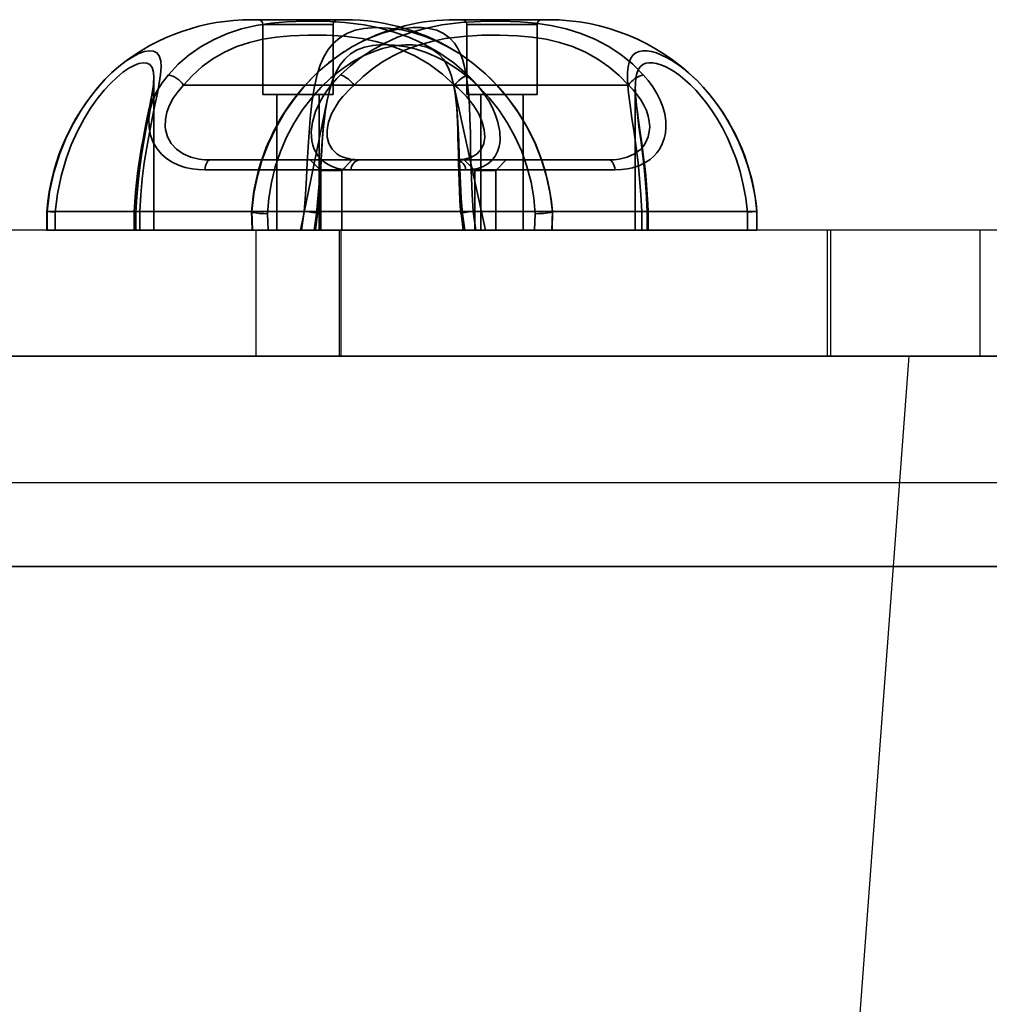
# Model space of a CAD drawing. Units: millimetres. Extents: x 196 to 21509, y 465 to 34170.
# Drawn here: x 11417 to 11625, y 14103 to 14314 of the extents above; entities that cross this region are included whole.
import ezdxf

# ---------------------------------------------------------------- set-up
doc = ezdxf.new("R2010")
doc.units = ezdxf.units.MM
doc.layers.add('OBRYS', color=7, linetype='Continuous', lineweight=35)

msp = doc.modelspace()

# ---------------------------------------------------------------- linework, layer by layer
at = {"color": 7, "linetype": 'Continuous'}
for p, q in [((11485.6145, 14268.8586), (11360.8865, 14268.8586)), ((11467.7946, 14268.8586), (11395.0413, 14268.8586)), ((11467.7946, 14268.8586), (11467.7946, 14241.8586)), ((11467.7946, 14268.8586), (11486.0289, 14268.8586)), ((11622.7908, 14268.8586), (11467.7946, 14268.8586)), ((11467.7946, 14268.8586), (11485.6145, 14268.8586)), ((11485.6145, 14268.8586), (11485.6145, 14241.8586)), ((11590.0952, 14268.8586), (11486.0289, 14268.8586)), ((11486.0289, 14268.8586), (11486.0289, 14241.8586)), ((11590.0952, 14268.8586), (11590.0952, 14241.8586)), ((11622.7908, 14268.8586), (11590.0952, 14268.8586)), ((11622.7908, 14268.8586), (11590.8382, 14268.8586)), ((11590.8382, 14268.8586), (11590.8382, 14241.8586)), ((11732.8173, 14268.8586), (11590.8382, 14268.8586)), ((11622.7908, 14268.8586), (11622.7908, 14241.8586)), ((11714.5232, 14268.8586), (11622.7908, 14268.8586)), ((12128.2855, 14241.8586), (10928.2855, 14241.8586)), ((11145.7855, 14241.8586), (11910.7855, 14241.8586)), ((11485.6145, 14241.8586), (11360.8865, 14241.8586)), ((11467.7946, 14241.8586), (11395.0413, 14241.8586)), ((11607.6799, 14241.8586), (11411.4795, 14241.8586)), ((11467.7946, 14241.8586), (11486.0289, 14241.8586)), ((11622.7908, 14241.8586), (11467.7946, 14241.8586)), ((11467.7946, 14241.8586), (11485.6145, 14241.8586)), ((11590.0952, 14241.8586), (11486.0289, 14241.8586)), ((11540.3983, 13345.519), (11607.6799, 14241.8586)), ((11622.7908, 14241.8586), (11590.0952, 14241.8586)), ((11622.7908, 14241.8586), (11590.8382, 14241.8586)), ((11732.8173, 14241.8586), (11590.8382, 14241.8586)), ((11714.5232, 14241.8586), (11622.7908, 14241.8586)), ((11145.7855, 14214.8586), (11910.7855, 14214.8586)), ((12128.2855, 14196.8586), (10920.3507, 14196.8586)), ((10928.2855, 14196.8586), (12128.2855, 14196.8586))]:
    msp.add_line(p, q, dxfattribs=at)
at = {"layer": 'OBRYS', "linetype": 'Continuous'}
for p, q in [((11466.8393, 14313.8586), (11486.8367, 14313.8586)), ((11468.3381, 14313.8586), (11485.3379, 14313.8586)), ((11469.338, 14312.8586), (11469.338, 14297.8586)), ((11484.3376, 14312.8586), (11469.3384, 14312.8586)), ((11484.338, 14297.8586), (11484.338, 14312.8586)), ((11530.4933, 14313.8586), (11510.5062, 14313.8586)), ((11528.9954, 14313.8586), (11512.004, 14313.8586)), ((11512.9997, 14312.8586), (11512.9997, 14297.8586)), ((11513.0025, 14312.8586), (11527.9969, 14312.8586)), ((11527.9997, 14297.8586), (11527.9997, 14312.8586)), ((11445.9633, 14268.8586), (11445.9633, 14301.4389)), ((11452.3517, 14299.8586), (11510.3673, 14299.8586)), ((11547.5661, 14299.8586), (11488.8522, 14299.8586)), ((11516.9583, 14268.8666), (11510.1116, 14300.1222)), ((11469.3384, 14297.8586), (11484.3376, 14297.8586)), ((11472.338, 14297.8586), (11472.338, 14268.8586)), ((11472.3455, 14297.8586), (11481.3368, 14297.8586)), ((11481.338, 14268.8586), (11481.338, 14297.8586)), ((11527.9969, 14297.8586), (11513.0025, 14297.8586)), ((11515.9997, 14297.8586), (11515.9997, 14268.8586)), ((11524.9976, 14297.8586), (11516.0053, 14297.8586)), ((11524.9997, 14268.8586), (11524.9997, 14297.8586)), ((11549.025, 14299.3536), (11549.025, 14268.8586)), ((11483.142, 14296.976), (11477.3916, 14268.8652)), ((11457.9928, 14283.8586), (11510.8339, 14283.8586)), ((11510.8339, 14283.8586), (11457.9928, 14283.8586)), ((11479.4631, 14283.8586), (11481.6931, 14281.6286)), ((11479.4705, 14283.8586), (11488.4219, 14283.8586)), ((11486.1931, 14281.6286), (11488.4231, 14283.8586)), ((11489.9235, 14283.8586), (11543.4007, 14283.8586)), ((11543.4007, 14283.8586), (11489.9235, 14283.8586)), ((11512.4203, 14283.8586), (11514.6503, 14281.6286)), ((11521.3782, 14283.8586), (11512.4259, 14283.8586)), ((11519.1503, 14281.6286), (11521.3803, 14283.8586)), ((11456.9188, 14281.7257), (11512.7713, 14281.7257)), ((11481.6931, 14281.6286), (11481.6931, 14268.8586)), ((11481.6931, 14281.6286), (11486.1789, 14281.6286)), ((11486.1931, 14268.8586), (11486.1931, 14281.6286)), ((11544.7058, 14281.7257), (11488.181, 14281.7257)), ((11514.6503, 14281.6286), (11514.6503, 14268.8586)), ((11519.1423, 14281.6286), (11514.6515, 14281.6286)), ((11519.1503, 14268.8586), (11519.1503, 14281.6286)), ((11423.058, 14272.8476), (11423.058, 14268.8586)), ((11423.1284, 14268.8586), (11423.1284, 14272.8586)), ((11423.1287, 14272.8586), (11531.2758, 14272.8586)), ((11424.8663, 14272.7167), (11424.8663, 14268.8586)), ((11441.804, 14272.7808), (11441.804, 14268.8586)), ((11442.1324, 14268.8586), (11442.1324, 14272.7167)), ((11442.9559, 14272.8586), (11442.9559, 14268.8586)), ((11478.1221, 14272.8586), (11442.957, 14272.8586)), ((11466.9678, 14272.8586), (11466.9603, 14272.8568)), ((11466.9603, 14272.8568), (11467.0871, 14268.8586)), ((11575.0455, 14272.8586), (11466.9678, 14272.8586)), ((11470.4851, 14268.8586), (11470.3081, 14272.3545)), ((11477.6126, 14268.8586), (11478.1549, 14272.8568)), ((11478.1549, 14272.8568), (11478.1221, 14272.8586)), ((11480.8106, 14272.3545), (11480.3328, 14268.8586)), ((11480.5612, 14268.8583), (11481.015, 14272.3888)), ((11512.0515, 14272.3545), (11512.5325, 14268.8586)), ((11514.3299, 14272.8568), (11514.3626, 14272.8586)), ((11514.8692, 14268.8586), (11514.3299, 14272.8568)), ((11514.3626, 14272.8586), (11550.4203, 14272.8586)), ((11527.4894, 14268.8586), (11527.6262, 14272.3545)), ((11531.2805, 14272.8568), (11531.2008, 14268.8586)), ((11531.2285, 14268.8582), (11531.303, 14272.8089)), ((11531.2758, 14272.8586), (11531.2805, 14272.8568)), ((11550.4214, 14272.8586), (11550.4214, 14268.8586)), ((11551.5711, 14268.8586), (11551.5711, 14272.7167)), ((11551.7893, 14268.8586), (11551.7893, 14272.7698)), ((11573.0142, 14272.7167), (11573.0142, 14268.8586)), ((11575.0457, 14268.8586), (11575.0457, 14272.8586)), ((11575.0705, 14268.8586), (11575.0705, 14272.8521)), ((11424.8663, 14268.8586), (11423.061, 14268.8586)), ((11423.1284, 14268.8586), (11531.2008, 14268.8586)), ((11424.8663, 14268.8586), (11445.9628, 14268.8586)), ((11442.9559, 14268.8586), (11441.8071, 14268.8586)), ((11477.6126, 14268.8586), (11442.9559, 14268.8586)), ((11470.4851, 14268.8586), (11467.0132, 14268.8586)), ((11575.0457, 14268.8586), (11467.0871, 14268.8586)), ((11470.4851, 14268.8586), (11516.9291, 14268.8586)), ((11472.3455, 14268.8586), (11481.3368, 14268.8586)), ((11527.4894, 14268.8586), (11477.4104, 14268.8586)), ((11477.6126, 14268.8586), (11480.5834, 14268.8586)), ((11481.6931, 14268.8586), (11486.1789, 14268.8586)), ((11514.8692, 14268.8586), (11512.1932, 14268.8586)), ((11519.1423, 14268.8586), (11514.6515, 14268.8586)), ((11514.8692, 14268.8586), (11550.4214, 14268.8586)), ((11524.9976, 14268.8586), (11516.0053, 14268.8586)), ((11531.2008, 14268.8586), (11527.4894, 14268.8586)), ((11573.0142, 14268.8586), (11549.0358, 14268.8586)), ((11550.4214, 14268.8586), (11551.7871, 14268.8586)), ((11573.0142, 14268.8586), (11575.0676, 14268.8586))]:
    msp.add_line(p, q, dxfattribs=at)
at = {"layer": 'OBRYS', "linetype": 'Continuous', "flags": 128}
for points in [[(11513.1145, 14302.0765), (11510.1628, 14304.6116), (11506.9531, 14306.8571), (11503.527, 14308.7795), (11500.5402, 14310.1117), (11497.4322, 14311.2124), (11494.239, 14312.0833), (11490.9965, 14312.7261), (11486.8312, 14313.2546), (11482.6388, 14313.5186), (11478.4736, 14313.5524), (11474.3898, 14313.3901), (11471.1043, 14313.0935), (11467.8863, 14312.5974), (11464.7672, 14311.8784), (11461.7783, 14310.9134), (11458.8764, 14309.6535), (11456.1327, 14308.1218), (11453.5724, 14306.3356), (11451.2206, 14304.3125), (11449.0931, 14302.0765)], [(11485.9427, 14302.0765), (11488.0388, 14303.9868), (11490.302, 14305.7531), (11492.704, 14307.3468), (11495.2762, 14308.7795), (11498.1586, 14310.096), (11501.1798, 14311.1915), (11504.3666, 14312.0728), (11507.6514, 14312.7261), (11511.7342, 14313.2361), (11515.8851, 14313.4864), (11520.134, 14313.535), (11524.3792, 14313.3901), (11527.6939, 14313.1044), (11530.9658, 14312.6231), (11534.216, 14311.8999), (11537.3783, 14310.9134), (11540.3536, 14309.6829), (11543.1946, 14308.1828), (11545.9233, 14306.3826), (11548.4704, 14304.3125), (11550.7347, 14302.0765)], [(11452.3517, 14299.8586), (11454.2514, 14301.9461), (11456.3459, 14303.8282), (11458.6364, 14305.4957), (11461.1007, 14306.9291), (11463.7167, 14308.1089), (11466.4374, 14309.0152), (11469.2841, 14309.6869), (11472.2228, 14310.1477), (11475.2196, 14310.4212), (11479.0001, 14310.5751), (11482.8437, 14310.5473), (11486.7077, 14310.3014), (11490.5494, 14309.8012), (11493.4686, 14309.203), (11496.3419, 14308.3897), (11499.134, 14307.3611), (11501.8095, 14306.1167), (11504.8802, 14304.3153), (11507.7448, 14302.2173), (11510.3673, 14299.8586)], [(11514.3626, 14272.8586), (11514.1203, 14276.439), (11513.9603, 14279.9966), (11513.8627, 14283.2762), (11513.7925, 14286.5089), (11513.7278, 14289.653), (11513.6441, 14292.7044), (11513.5363, 14295.2533), (11513.3783, 14297.6697), (11513.151, 14299.9598), (11512.836, 14302.1026), (11512.4147, 14304.077), (11512.0164, 14305.4411), (11511.5435, 14306.6843), (11510.9806, 14307.8201), (11510.331, 14308.8225), (11509.2738, 14309.994), (11508.0112, 14310.9171), (11506.5423, 14311.5825), (11504.8429, 14312.0026), (11503.2448, 14312.1692), (11501.5035, 14312.1703), (11499.5978, 14312.0028), (11497.5734, 14311.6574), (11494.859, 14310.9412), (11492.0414, 14309.8964), (11490.2868, 14309.0862), (11488.5264, 14308.1466), (11485.9301, 14306.5165), (11483.3632, 14304.5953), (11480.8186, 14302.3478), (11478.3859, 14299.8227), (11476.1244, 14297.067), (11474.0446, 14294.0791), (11472.1494, 14290.828), (11470.5035, 14287.3839), (11469.1928, 14283.9479), (11468.1547, 14280.3835), (11467.4009, 14276.6617), (11466.9678, 14272.8586)], [(11478.1221, 14272.8586), (11478.4093, 14276.4508), (11478.638, 14279.9966), (11478.8265, 14283.3196), (11479.0091, 14286.5653), (11479.208, 14289.7036), (11479.4452, 14292.7044), (11479.8128, 14296.0936), (11480.3086, 14299.2433), (11480.9667, 14302.1026), (11481.6145, 14304.099), (11482.3989, 14305.896), (11483.3267, 14307.4763), (11484.4045, 14308.8225), (11485.7569, 14310.0109), (11487.306, 14310.931), (11489.045, 14311.5919), (11490.9669, 14312.0026), (11493.4436, 14312.1905), (11496.161, 14312.0779), (11499.0679, 14311.6574), (11501.4302, 14311.1037), (11503.8622, 14310.3359), (11506.3263, 14309.3511), (11508.785, 14308.1466), (11511.5873, 14306.4748), (11514.3274, 14304.5113), (11516.9574, 14302.2844), (11519.4295, 14299.8227), (11521.8158, 14297.0137), (11523.9909, 14293.9784), (11525.9247, 14290.7555), (11527.5871, 14287.3839), (11528.9578, 14283.8911), (11530.0391, 14280.279), (11530.8165, 14276.588), (11531.2758, 14272.8586)], [(11547.5661, 14299.8586), (11545.545, 14301.9461), (11543.3756, 14303.797), (11541.0089, 14305.4472), (11538.4031, 14306.9006), (11535.6086, 14308.1089), (11532.8382, 14309.0076), (11529.9409, 14309.6806), (11526.8948, 14310.1462), (11523.7712, 14310.4212), (11519.9871, 14310.5546), (11516.1528, 14310.5202), (11512.238, 14310.2948), (11508.32, 14309.8012), (11505.4647, 14309.2197), (11502.6552, 14308.4264), (11499.873, 14307.3903), (11497.1869, 14306.1167), (11494.9441, 14304.8151), (11492.7888, 14303.3265), (11490.765, 14301.68), (11488.8522, 14299.8586)], [(11470.3081, 14272.3545), (11470.5853, 14275.7055), (11471.1336, 14279.043), (11471.9676, 14282.3859), (11473.0774, 14285.6635), (11474.3907, 14288.7093), (11475.9424, 14291.6441), (11477.7495, 14294.4834), (11479.7748, 14297.1512), (11481.7555, 14299.366), (11483.8739, 14301.3898), (11486.1502, 14303.2286), (11488.5132, 14304.8151), (11491.0069, 14306.1648), (11493.473, 14307.1954), (11494.9513, 14307.672), (11496.3908, 14308.0366), (11498.1613, 14308.3503), (11499.8383, 14308.5042), (11501.4309, 14308.5065), (11502.9058, 14308.3527), (11504.3863, 14307.9931), (11505.7298, 14307.4038), (11506.9148, 14306.5615), (11507.9448, 14305.436), (11508.7088, 14304.2168), (11509.2016, 14303.1532), (11509.6238, 14301.9762), (11509.9862, 14300.6669), (11510.2868, 14299.2528), (11510.592, 14297.3039), (11510.8231, 14295.2108), (11510.997, 14292.9643), (11511.1274, 14290.5808), (11511.2393, 14287.8307), (11511.3393, 14284.9383), (11511.4482, 14281.9381), (11511.588, 14278.8298), (11511.7823, 14275.6178), (11512.0515, 14272.3545)], [(11527.6262, 14272.3545), (11527.3059, 14275.7552), (11526.7086, 14279.131), (11525.8413, 14282.4458), (11524.7111, 14285.6635), (11523.3233, 14288.7602), (11521.6863, 14291.7322), (11519.8245, 14294.5417), (11517.7624, 14297.1512), (11515.6457, 14299.4083), (11513.3798, 14301.4582), (11511.0075, 14303.2707), (11508.5715, 14304.8151), (11506.4307, 14305.9244), (11504.281, 14306.8291), (11502.1561, 14307.5321), (11500.0896, 14308.0366), (11497.5013, 14308.4234), (11495.0664, 14308.5258), (11492.8247, 14308.3527), (11491.0865, 14307.9796), (11489.5013, 14307.3761), (11488.0816, 14306.5317), (11486.8399, 14305.436), (11485.8541, 14304.1952), (11485.0046, 14302.7383), (11484.2848, 14301.0845), (11483.688, 14299.2528), (11483.0684, 14296.6028), (11482.5943, 14293.6952), (11482.2329, 14290.5808), (11481.987, 14287.7919), (11481.7729, 14284.8848), (11481.5707, 14281.8879), (11481.3602, 14278.8298), (11481.1112, 14275.6081), (11480.8106, 14272.3545)], [(11423.129, 14272.8586), (11423.684, 14277.0606), (11424.6002, 14281.1944), (11425.8576, 14285.1994), (11427.1724, 14288.4516), (11428.6995, 14291.5667), (11430.4083, 14294.5008), (11431.9694, 14296.8075), (11433.6201, 14298.9488), (11435.3255, 14300.8913), (11436.9112, 14302.476), (11438.493, 14303.8621), (11440.0304, 14305.0253), (11441.4632, 14305.9337), (11442.7977, 14306.6093), (11443.996, 14307.0405), (11445.0607, 14307.2226), (11445.9437, 14307.142), (11446.6284, 14306.7997), (11447.1571, 14306.0975), (11447.4487, 14305.0726), (11447.5229, 14303.749), (11447.4056, 14302.134), (11447.1348, 14300.2565), (11446.7485, 14298.1554), (11446.2183, 14295.5396), (11445.6304, 14292.6918), (11445.0274, 14289.6587), (11444.452, 14286.4871), (11443.9402, 14283.2071), (11443.5083, 14279.8189), (11443.1748, 14276.3577), (11442.958, 14272.8586)], [(11575.0454, 14272.8586), (11574.6582, 14275.9767), (11574.0542, 14279.0983), (11573.2422, 14282.1648), (11572.2132, 14285.1994), (11571.2185, 14287.6247), (11570.0827, 14290.0016), (11568.825, 14292.2894), (11567.4376, 14294.5008), (11566.2212, 14296.2274), (11564.9292, 14297.882), (11563.5857, 14299.4343), (11562.185, 14300.8913), (11560.914, 14302.0835), (11559.6158, 14303.1816), (11558.3213, 14304.1606), (11557.0256, 14305.0253), (11555.8282, 14305.7191), (11554.6552, 14306.2942), (11553.5413, 14306.7342), (11552.4813, 14307.0405), (11551.5164, 14307.2013), (11550.6297, 14307.2182), (11549.8483, 14307.0867), (11549.1646, 14306.7997), (11548.557, 14306.3185), (11548.0738, 14305.6449), (11547.7244, 14304.7946), (11547.4966, 14303.749), (11547.3893, 14302.5845), (11547.3795, 14301.251), (11547.4554, 14299.7799), (11547.6053, 14298.1554), (11547.9209, 14295.6001), (11548.3181, 14292.805), (11548.7657, 14289.7394), (11549.2175, 14286.4871), (11549.6178, 14283.258), (11549.9643, 14279.9116), (11550.239, 14276.4225), (11550.4192, 14272.8586)], [(11442.1324, 14272.7167), (11442.3188, 14275.9365), (11442.6025, 14279.1264), (11442.9691, 14282.2583), (11443.4039, 14285.304), (11443.8901, 14288.2399), (11444.4008, 14291.0637), (11444.8988, 14293.7311), (11445.3472, 14296.1978), (11445.6645, 14298.1486), (11445.8815, 14299.9033), (11445.9633, 14301.4201), (11445.8766, 14302.6528), (11445.6009, 14303.6109), (11445.1205, 14304.2683), (11444.5107, 14304.5877), (11443.733, 14304.6631), (11442.8033, 14304.4931), (11441.7624, 14304.0899), (11440.6085, 14303.4587), (11439.3751, 14302.6116), (11438.0475, 14301.521), (11436.6875, 14300.2255), (11435.3313, 14298.7521), (11433.8583, 14296.9272), (11432.4413, 14294.9271), (11431.1089, 14292.7857), (11429.6329, 14290.0299), (11428.3227, 14287.1218), (11427.1999, 14284.1018), (11426.1265, 14280.3927), (11425.3445, 14276.5816), (11424.8663, 14272.7167)], [(11551.5711, 14272.7167), (11551.4222, 14275.8962), (11551.1962, 14279.0546), (11550.8996, 14282.2092), (11550.5505, 14285.304), (11550.1871, 14288.1865), (11549.8198, 14290.9692), (11549.4744, 14293.6673), (11549.1979, 14296.1978), (11549.0832, 14297.6572), (11549.0277, 14299.0318), (11549.0474, 14300.2843), (11549.1587, 14301.4201), (11549.3608, 14302.3526), (11549.6758, 14303.1538), (11550.1072, 14303.7915), (11550.6759, 14304.2683), (11551.2564, 14304.5281), (11551.9421, 14304.6566), (11552.7167, 14304.6467), (11553.5936, 14304.4931), (11554.4816, 14304.2197), (11555.4464, 14303.8131), (11556.4597, 14303.2806), (11557.5302, 14302.6116), (11558.6174, 14301.8273), (11559.7345, 14300.914), (11560.8509, 14299.8922), (11561.972, 14298.7521), (11563.1546, 14297.4176), (11564.3134, 14295.9659), (11565.4228, 14294.4252), (11566.4869, 14292.7857), (11567.6604, 14290.7562), (11568.7455, 14288.6164), (11569.7214, 14286.4028), (11570.5913, 14284.1018), (11571.4502, 14281.3606), (11572.1475, 14278.5296), (11572.6688, 14275.655), (11573.0142, 14272.7167)], [(11449.0931, 14302.0765), (11447.7566, 14300.3558), (11446.6382, 14298.5332), (11445.7725, 14296.6401), (11445.1855, 14294.6829), (11444.9034, 14292.7032), (11444.9501, 14290.7591), (11445.2693, 14289.1505), (11445.8462, 14287.6216), (11446.6737, 14286.218), (11447.5931, 14285.1252), (11448.6882, 14284.1609), (11449.936, 14283.3476), (11451.2439, 14282.7292), (11452.6612, 14282.2572), (11454.1603, 14281.9357), (11455.5201, 14281.7773), (11456.9188, 14281.7257)], [(11488.181, 14281.7257), (11486.0795, 14281.8956), (11485.0804, 14282.1198), (11484.1371, 14282.4429), (11483.2908, 14282.8499), (11482.514, 14283.352), (11481.8046, 14283.9588), (11481.1846, 14284.6605), (11480.3116, 14286.1642), (11480.0046, 14287.0281), (11479.7941, 14287.9515), (11479.6687, 14289.8751), (11479.9231, 14291.96), (11480.5842, 14294.2036), (11481.6427, 14296.4903), (11482.373, 14297.7216), (11483.2045, 14298.932), (11484.141, 14300.1261), (11485.1675, 14301.2841), (11485.9427, 14302.0765)], [(11512.7713, 14281.7257), (11514.1001, 14281.8036), (11515.3416, 14282.041), (11516.4704, 14282.4429), (11517.4762, 14283.0199), (11518.3404, 14283.764), (11519.0426, 14284.6605), (11519.55, 14285.6493), (11519.8977, 14286.7544), (11520.0803, 14287.9515), (11520.041, 14289.9002), (11519.6398, 14291.96), (11519.139, 14293.469), (11518.472, 14294.9875), (11517.6537, 14296.4903), (11516.5639, 14298.1456), (11515.311, 14299.7509), (11513.9182, 14301.2841), (11513.1145, 14302.0765)], [(11550.7347, 14302.0765), (11551.817, 14300.8156), (11552.7915, 14299.4911), (11553.655, 14298.0912), (11554.3804, 14296.6401), (11554.933, 14295.2078), (11555.3301, 14293.7497), (11555.5602, 14292.2517), (11555.5994, 14290.7591), (11555.482, 14289.5713), (11555.2248, 14288.4155), (11554.8141, 14287.2852), (11554.25, 14286.218), (11553.6716, 14285.4006), (11552.9849, 14284.6414), (11552.1972, 14283.9558), (11551.3048, 14283.3476), (11549.9363, 14282.6642), (11548.4319, 14282.1667), (11547.3409, 14281.9357), (11546.0506, 14281.7776), (11544.7058, 14281.7257)], [(11445.9588, 14301.3493), (11445.9559, 14301.1424), (11445.9275, 14300.6165), (11445.8777, 14300.0851), (11445.8049, 14299.484), (11445.6844, 14298.6577), (11445.5284, 14297.7256), (11445.3373, 14296.6847), (11445.1133, 14295.5363), (11444.86, 14294.283), (11444.5825, 14292.9287), (11444.2872, 14291.4793), (11443.982, 14289.9429), (11443.6755, 14288.3295), (11443.3682, 14286.6126), (11443.0668, 14284.8001), (11442.7811, 14282.9201), (11442.5171, 14280.9791), (11442.2812, 14278.9855), (11442.0799, 14276.9488), (11441.9195, 14274.8793), (11441.8054, 14272.7949), (11441.8048, 14272.7815)], [(11457.9928, 14283.8586), (11456.8288, 14283.8989), (11455.6974, 14284.0238), (11453.8832, 14284.4458), (11452.2543, 14285.1338), (11450.8067, 14286.1389), (11449.6766, 14287.3905), (11448.9183, 14288.7998), (11448.5007, 14290.3384), (11448.4305, 14290.9608), (11448.4684, 14292.5006), (11448.7819, 14294.0573), (11449.3443, 14295.5845), (11450.1501, 14297.0843), (11451.1634, 14298.5167), (11452.3517, 14299.8586)], [(11488.8522, 14299.8586), (11488.1604, 14299.2356), (11486.442, 14297.434), (11485.6753, 14296.4671), (11484.9871, 14295.4667), (11484.0292, 14293.7167), (11483.365, 14291.9049), (11483.0742, 14290.3112), (11483.099, 14288.7534), (11483.4437, 14287.3893), (11484.1292, 14286.166), (11485.1501, 14285.1659), (11485.7943, 14284.757), (11486.5169, 14284.4225), (11488.0993, 14283.9984), (11489.9235, 14283.8586)], [(11510.1181, 14300.0618), (11510.2006, 14299.6686), (11510.3923, 14298.5995), (11510.5557, 14297.4433), (11510.6919, 14296.2001), (11510.8017, 14294.9103), (11510.8947, 14293.4831), (11510.9695, 14291.9618), (11511.0291, 14290.3504), (11511.0772, 14288.6552), (11511.1181, 14286.884), (11511.1567, 14285.0463), (11511.1982, 14283.1526), (11511.2481, 14281.2148), (11511.3122, 14279.2362), (11511.3968, 14277.2072), (11511.5073, 14275.1497), (11511.649, 14273.0727), (11511.702, 14272.4038)], [(11510.3673, 14299.8586), (11511.0842, 14299.2356), (11512.8992, 14297.4148), (11514.4391, 14295.4667), (11515.5094, 14293.6964), (11516.2847, 14291.9049), (11516.6989, 14290.2908), (11516.807, 14288.7534), (11516.5929, 14287.3698), (11516.0618, 14286.166), (11515.1702, 14285.1518), (11513.9752, 14284.4225), (11512.5059, 14283.9958), (11510.8339, 14283.8586)], [(11543.4007, 14283.8586), (11544.5182, 14283.8985), (11545.6065, 14284.0238), (11547.3034, 14284.4359), (11548.8493, 14285.1338), (11550.154, 14286.117), (11550.7058, 14286.7216), (11551.1726, 14287.3905), (11551.7953, 14288.7774), (11552.0886, 14290.3384), (11552.1091, 14290.9608), (11552.0243, 14292.0859), (11551.7878, 14293.2333), (11551.3954, 14294.4125), (11550.8579, 14295.5845), (11550.2087, 14296.699), (11549.4418, 14297.7838), (11548.5543, 14298.8444), (11547.5661, 14299.8586)], [(11551.7885, 14272.7701), (11551.7203, 14274.3666), (11551.5954, 14276.4662), (11551.4379, 14278.5045), (11551.2517, 14280.5107), (11551.0428, 14282.4742), (11550.8173, 14284.3843), (11550.5812, 14286.2312), (11550.3406, 14288.0066), (11550.1008, 14289.703), (11549.8715, 14291.2922), (11549.6613, 14292.7647), (11549.4729, 14294.1444), (11549.3128, 14295.4207), (11549.186, 14296.5853), (11549.0953, 14297.6326), (11549.0418, 14298.5588), (11549.0247, 14299.3618), (11549.0248, 14299.419)], [(11481.0456, 14272.3893), (11481.1861, 14274.0281), (11481.3403, 14276.0694), (11481.4753, 14278.0964), (11481.5963, 14280.0993), (11481.7085, 14282.0688), (11481.8172, 14283.9943), (11481.9268, 14285.8519), (11482.044, 14287.6592), (11482.1731, 14289.4043), (11482.3183, 14291.0763), (11482.4831, 14292.6653), (11482.6703, 14294.1631), (11482.8818, 14295.5631), (11483.0918, 14296.7252), (11483.1497, 14297.0133)], [(11456.9188, 14281.7257), (11456.984, 14282.1713), (11457.0749, 14282.5836), (11457.1891, 14282.952), (11457.3239, 14283.2671), (11457.4756, 14283.5209), (11457.6405, 14283.7069), (11457.8143, 14283.8204), (11457.9928, 14283.8586)], [(11544.7058, 14281.7257), (11544.6266, 14282.1713), (11544.5161, 14282.5836), (11544.3772, 14282.952), (11544.2135, 14283.2671), (11544.0292, 14283.5209), (11543.8288, 14283.7069), (11543.6175, 14283.8204), (11543.4007, 14283.8586)], [(11423.1287, 14272.8586), (11423.0633, 14272.8446), (11423.2736, 14272.8163), (11423.5156, 14272.7968), (11423.8611, 14272.7736), (11424.313, 14272.747), (11424.8663, 14272.7167)], [(11442.957, 14272.8586), (11442.3814, 14272.8446), (11441.9458, 14272.8163), (11441.8295, 14272.7968), (11441.8093, 14272.7736), (11441.9049, 14272.747), (11442.1324, 14272.7167)], [(11466.8919, 14272.7775), (11466.9438, 14271.0502), (11467.0094, 14268.8588)], [(11466.9603, 14272.8568), (11466.8991, 14272.7383), (11467.1737, 14272.6177), (11467.7531, 14272.5084), (11468.5724, 14272.4225), (11469.54, 14272.3693), (11470.2739, 14272.3547), (11470.3081, 14272.3545)], [(11478.1549, 14272.8568), (11479.1354, 14272.7383), (11479.9956, 14272.6177), (11480.6384, 14272.5084), (11480.992, 14272.4225), (11481.0161, 14272.3693), (11480.8238, 14272.3547), (11480.8106, 14272.3545)], [(11514.3299, 14272.8568), (11513.3702, 14272.7383), (11512.5583, 14272.6177), (11511.9857, 14272.5084), (11511.7165, 14272.4225), (11511.7813, 14272.3693), (11512.0355, 14272.3547), (11512.0515, 14272.3545)], [(11511.7326, 14272.4033), (11511.9421, 14270.7832), (11512.1859, 14268.8568)], [(11531.2805, 14272.8568), (11531.2533, 14272.7383), (11530.8949, 14272.6177), (11530.2458, 14272.5084), (11529.3785, 14272.4225), (11528.3902, 14272.3693), (11527.6599, 14272.3547), (11527.6262, 14272.3545)], [(11550.4203, 14272.8586), (11551.0461, 14272.8446), (11551.5559, 14272.8163), (11551.7177, 14272.7968), (11551.788, 14272.7736), (11551.7453, 14272.747), (11551.5711, 14272.7167)]]:
    msp.add_lwpolyline(points, dxfattribs=at)
at = {"layer": 'OBRYS', "linetype": 'Continuous'}
for centre, radius, start, end in [((11466.838, 14268.6635), 45.1951, 90, 128.307716), ((11468.338, 14312.8586), 1, 0, 90), ((11485.338, 14312.8586), 1, 90, 180), ((11486.838, 14268.6635), 45.1951, 56.442961, 90), ((11510.4997, 14268.6635), 45.1951, 90, 116.976483), ((11511.9997, 14312.8586), 1, 0, 90), ((11528.9997, 14312.8586), 1, 90, 180), ((11530.4997, 14268.6635), 45.1951, 45.722637, 90), ((11511.8207, 14269.646), 45.0432, 123.910226, 176.00656), ((11469.7099, 14269.0844), 46.8035, 134.208155, 175.386628), ((11447.9511, 14296.8959), 5.3051, 33.950589, 77.568065), ((11483.6426, 14296.0419), 6.4581, 36.227762, 69.136249), ((11516.1343, 14295.5257), 7.2134, 114.748467, 143.081191), ((11486.4207, 14269.1893), 45.0313, 4.617502, 48.146313), ((11552.1641, 14296.6621), 5.6, 104.78898, 145.192883), ((11529.3095, 14268.8627), 45.9348, 4.985128, 39.576995), ((11490.4111, 14281.682), 2.2306, 102.627215, 178.877854), ((11510.4557, 14281.5687), 2.321, 3.878346, 80.621357), ((11572.5796, 14293.5428), 20.8307, 271.195537, 276.798547)]:
    msp.add_arc(centre, radius, start, end, dxfattribs=at)

doc.saveas('drawing.dxf')
